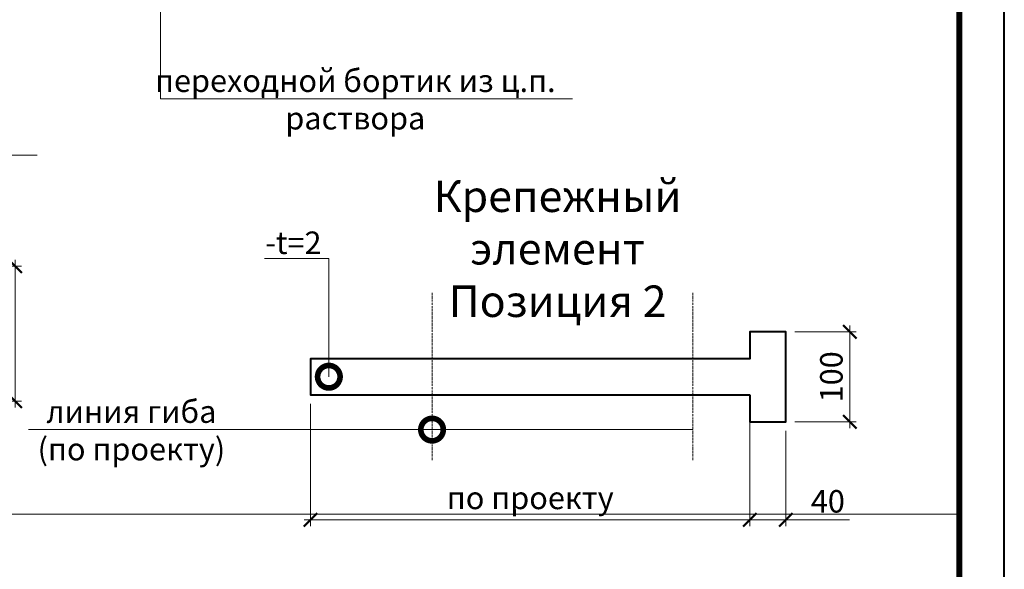
# Model space of a CAD drawing. Units: millimetres. Extents: x 76916 to 116339, y -41230 to 2974.
# Drawn here: x 82345 to 83439, y -1995 to -1384 of the extents above; entities that cross this region are included whole.
import ezdxf
from ezdxf import colors
from ezdxf.entities.mleader import LeaderData, LeaderLine
from ezdxf.enums import TextEntityAlignment as Align
from ezdxf.math import Vec2, Vec3

# ---------------------------------------------------------------- set-up
doc = ezdxf.new("R2010")
doc.units = ezdxf.units.MM
doc.linetypes.add('Штрих-пунктирная', pattern=[20, 7.5, -2, 1, -2, 7.5])
doc.layers.get('0').update_dxf_attribs({"lineweight": 30})
doc.layers.get('DEFPOINTS').update_dxf_attribs({"color": 251, "lineweight": 0})
for name, color, linetype, lineweight in [('FP-XX-МАРКИ ПОМЕЩЕНИЙ', 250, 'Continuous', 25), ('TN-МЕТАЛЛ КОНСТРУКЦИИ', 162, 'Continuous', 35), ('TN-ОСИ', 148, 'Штрих-пунктирная', 15), ('TN-РАЗМЕРЫ', 184, 'Continuous', 15)]:
    doc.layers.add(name, color=color, linetype=linetype, lineweight=lineweight)
doc.layers.add('TN-АННОТАЦИИ', color=7, linetype='Continuous', lineweight=20, true_color=0x000000)
doc.layers.add('TN-ТАБЛИЦЫ', color=7, linetype='Continuous', lineweight=40, true_color=0x000000)
doc.styles.get("Standard").update_dxf_attribs({"font": 'txt.shx'})
doc.styles.add('TN-Текст', font='ISOCPEUR.ttf')
doc.styles.add('TN-Текст-Аннотативный', font='ISOCPEUR.ttf')
doc.dimstyles.new('ПТС-Размеры-Аннотативный$0', dxfattribs={"dimtxt": 2.5, "dimasz": 1.5, "dimexe": 0.7, "dimexo": 1, "dimgap": 0.8, "dimtad": 1, "dimdec": 0, "dimzin": 0, "dimdsep": 46, "dimtxsty": 'TN-Текст-Аннотативный', "dimblk": 'ARCHTICK', "dimcen": 2, "dimdle": 0.7, "dimadec": 0, "dimazin": 0, "dimtfac": 1, "dimtdec": 0, "dimtmove": 1, "dimatfit": 3, "dimfxl": 0.7, "dimtolj": 1, "dimtzin": 0, "dimlwd": -1, "dimlwe": -1, "dimarcsym": 0})

# ---------------------------------------------------------------- blocks, each defined once
blk = doc.blocks.new('*U23')
blk.add_lwpolyline([(0, 0), (210, 0), (210, 297), (0, 297)], close=True)
at = {"const_width": 0.7}
blk.add_lwpolyline([(20, 5), (205, 5), (205, 292), (20, 292)], close=True, dxfattribs=at)
at = {"color": 0, "lineweight": 30, "flags": 104}
blk.add_attdef('ФОРМА6', text='', height=3.5, dxfattribs=at).set_placement((140, 12.5), align=Align.MIDDLE_CENTER)
at = {"color": 0, "style": 'TN-Текст', "flags": 8}
blk.add_attdef('ЛИСТ__', text='', height=2.5, dxfattribs=at).set_placement((200, 9.5), align=Align.MIDDLE_CENTER)
blk.add_attdef('ФОРМАТ', (187, 1.5), '', height=2.5, dxfattribs=at)
blk = doc.blocks.new('*T225')
at = {"layer": 'DEFPOINTS', "color": 8, "linetype": 'ByBlock', "lineweight": 0, "transparency": 16777216}
for p, q in [((0, 0), (1850, 0)), ((0, 0), (0, -90)), ((1850, 0), (1850, -90))]:
    blk.add_line(p, q, dxfattribs=at)
at = {"layer": 'TN-ТАБЛИЦЫ', "color": 0, "lineweight": 30, "transparency": 16777216}
for p, q in [((0, -90), (1850, -90)), ((0, -90), (0, -780)), ((150, -90), (150, -780)), ((1150, -90), (1150, -780)), ((1450, -90), (1450, -780)), ((1600, -90), (1600, -780)), ((1850, -90), (1850, -780))]:
    blk.add_line(p, q, dxfattribs=at)
at = {"layer": 'TN-ТАБЛИЦЫ', "color": 0, "linetype": 'ByBlock', "lineweight": 20, "transparency": 16777216}
for p, q in [((0, -180), (1850, -180)), ((0, -230), (1850, -230)), ((0, -280), (1850, -280)), ((0, -330), (1850, -330)), ((0, -380), (1850, -380)), ((0, -430), (1850, -430)), ((0, -480), (1850, -480)), ((0, -530), (1850, -530)), ((0, -580), (1850, -580)), ((0, -630), (1850, -630)), ((0, -680), (1850, -680)), ((0, -730), (1850, -730)), ((0, -780), (1850, -780))]:
    blk.add_line(p, q, dxfattribs=at)
at = {"layer": 'TN-ТАБЛИЦЫ', "color": 7, "lineweight": 13, "transparency": 16777216, "style": 'TN-Текст'}
for s, insert, char_height, width, attachment_point in [('{\\fISOCPEUR|b1|i0|c204|p34; Спецификация на узел \\C1;У.1.1-2024.09}', (5, -45), 30, 1840, 4), ('Поз.', (75, -135), 30, 140, 5), ('Наименование', (650, -135), 30, 990, 5), ('Расход на 1 м.п. ', (1300, -135), 25, 290, 5), ('Ед.изм.', (1525, -135), 30, 140, 5), ('Примечание', (1725, -135), 30, 240, 5), ('1', (75, -205), 25, 140, 5), ('{\\C256; Отлив из оцинкованной стали}', (155, -205), 25, 990, 4), ('1', (1300, -205), 25, 290, 5), ('м.п.', (1525, -205), 25, 140, 5), ('2', (75, -255), 25, 140, 5), (' Крепежный элемент (костыль)', (155, -255), 25, 990, 4), ('1,70', (1300, -255), 25, 290, 5), ('шт.', (1525, -255), 25, 140, 5), ('3', (75, -305), 25, 140, 5), (' Заклепка', (155, -305), 25, 990, 4), ('5', (1300, -305), 25, 290, 5), ('шт.', (1525, -305), 25, 140, 5), (' Техноэласт ЭПП', (155, -355), 25, 990, 4), ('0,35', (1300, -355), 25, 290, 5), ('\\A1;м{\\H0.7x;\\S2^ ;}', (1525, -355), 25, 140, 5), ('4', (75, -355), 25, 140, 5), ('усиление', (1725, -355), 25, 240, 5), ('5', (75, -405), 25, 140, 5), ('{\\C256; Саморез остроконечный TERMOCLIP Ø4,8х50 мм}', (155, -405), 25, 990, 4), ('3,40', (1300, -405), 25, 290, 5), ('шт.', (1525, -405), 25, 140, 5), (' Анкерный элемент TERMOCLIP 8х45 мм', (155, -455), 25, 990, 4), ('6', (75, -455), 25, 140, 5), ('3,40', (1300, -455), 25, 290, 5), ('шт.', (1525, -455), 25, 140, 5), ('7', (75, -505), 25, 140, 5), (' ТЕХНОБАРЬЕР', (155, -505), 25, 990, 4), ('\\A1;м{\\H0.7x;\\S2^ ;}', (1525, -505), 25, 140, 5), ('по проекту', (1300, -505), 25, 290, 5), ('\\A1;м{\\H0.7x;\\S2^ ;}', (1525, -555), 25, 140, 5), ('8', (75, -555), 25, 140, 5), (' Техноэласт ПЛАМЯ СТОП', (155, -555), 25, 990, 4), ('по проекту', (1300, -555), 25, 290, 5), ('9', (75, -605), 25, 140, 5), (' Мастика ТЕХНОНИКОЛЬ №71', (155, -605), 25, 990, 4), ('по проекту', (1300, -605), 25, 290, 5), ('шт', (1525, -605), 25, 140, 5), ('\\A1;м{\\H0.7x;\\S2^ ;}', (1525, -655), 25, 140, 5), ('10', (75, -655), 25, 140, 5), (' Техноэласт ЭПП', (155, -655), 25, 990, 4), ('по проекту', (1300, -655), 25, 290, 5), ('11', (75, -705), 25, 140, 5), (' Праймер полимерный ТехноНИКОЛЬ №08', (155, -705), 25, 990, 4), ('по проекту', (1300, -705), 25, 290, 5), ('\\A1;л.', (1525, -705), 25, 140, 5), ('12', (75, -755), 25, 140, 5), (' Техноэласт ПЛАМЯ СТОП', (155, -755), 25, 990, 4), ('\\A1;м{\\H0.7x;\\S2^ ;}', (1525, -755), 25, 140, 5), ('по проекту', (1300, -755), 25, 290, 5), ('усиление', (1725, -755), 25, 240, 5)]:
    blk.add_mtext(s, dxfattribs=dict(at, insert=insert, char_height=char_height, width=width, attachment_point=attachment_point))
blk = doc.blocks.new('*U129')
at = {"lineweight": 0}
blk.add_wipeout([(-67, 474), (-67, 0), (1619, 0), (1694, -206), (1844, 206), (1919, 0), (3617, 0), (3617, 474), (1919, 474), (1844, 680), (1694, 268), (1619, 474)], dxfattribs=at).dxf.layer = 'FP-XX-МАРКИ ПОМЕЩЕНИЙ'
at = {"linetype": 'Continuous'}
blk.add_lwpolyline([(3737, 0), (1919, 0), (1919, 0), (1844, 206), (1694, -206), (1619, 0), (-200, 0)], dxfattribs=at)
blk = doc.blocks.new('_ARCHTICK')
at = {"color": 0, "linetype": 'ByBlock', "ltscale": 10, "const_width": 0.15}
blk.add_lwpolyline([(-0.5, -0.5), (0.5, 0.5)], dxfattribs=at)
blk = doc.blocks.new('*D465')
at = {"layer": 'DEFPOINTS', "color": 0, "transparency": 16777216}
for p in [(83196.4, -1730.8), (83196.4, -1830.8), (83267.4, -1830.8)]:
    blk.add_point(p, dxfattribs=at)
at = {"layer": 'TN-РАЗМЕРЫ', "color": 0, "transparency": 16777216}
for p, q in [((83267.4, -1723.8), (83267.4, -1837.8)), ((83206.4, -1730.8), (83274.4, -1730.8)), ((83206.4, -1830.8), (83274.4, -1830.8))]:
    blk.add_line(p, q, dxfattribs=at)
at = {"layer": 'TN-РАЗМЕРЫ', "color": 0, "transparency": 16777216, "xscale": 15, "yscale": 15, "zscale": 15}
for p, rotation in [((83267.4, -1730.8), 90), ((83267.4, -1830.8), 270)]:
    blk.add_blockref('_ARCHTICK', p, dxfattribs=dict(at, rotation=rotation))
at = {"layer": 'TN-РАЗМЕРЫ', "color": 0, "transparency": 16777216, "insert": (83246.9, -1780.8), "char_height": 25, "attachment_point": 5, "rotation": 90, "style": 'TN-Текст-Аннотативный'}
blk.add_mtext('\\A1;100', dxfattribs=at)
blk = doc.blocks.new('*D466')
at = {"layer": 'DEFPOINTS', "color": 0, "transparency": 16777216}
for p in [(83156.4, -1830.8), (83196.4, -1830.8), (83156.4, -1939.7)]:
    blk.add_point(p, dxfattribs=at)
at = {"layer": 'TN-РАЗМЕРЫ', "color": 0, "transparency": 16777216}
for p, q in [((83156.4, -1840.8), (83156.4, -1946.7)), ((83196.4, -1840.8), (83196.4, -1946.7)), ((83203.4, -1939.7), (83149.4, -1939.7)), ((83267.2, -1939.7), (83196.4, -1939.7))]:
    blk.add_line(p, q, dxfattribs=at)
at = {"layer": 'TN-РАЗМЕРЫ', "color": 0, "transparency": 16777216, "xscale": 15, "yscale": 15, "zscale": 15, "rotation": 180}
blk.add_blockref('_ARCHTICK', (83156.4, -1939.7), dxfattribs=at)
at = {"layer": 'TN-РАЗМЕРЫ', "color": 0, "transparency": 16777216, "xscale": 15, "yscale": 15, "zscale": 15}
blk.add_blockref('_ARCHTICK', (83196.4, -1939.7), dxfattribs=at)
at = {"layer": 'TN-РАЗМЕРЫ', "color": 0, "transparency": 16777216, "insert": (83243, -1919.2), "char_height": 25, "attachment_point": 5, "style": 'TN-Текст-Аннотативный'}
blk.add_mtext('\\A1;40', dxfattribs=at)
blk = doc.blocks.new('*D467')
at = {"layer": 'DEFPOINTS', "color": 0, "transparency": 16777216}
for p in [(82668.1, -1800.8), (83156.4, -1800.8), (83156.4, -1939.7)]:
    blk.add_point(p, dxfattribs=at)
at = {"layer": 'TN-РАЗМЕРЫ', "color": 0, "transparency": 16777216}
for p, q in [((82668.1, -1810.8), (82668.1, -1946.7)), ((83156.4, -1810.8), (83156.4, -1946.7)), ((82661.1, -1939.7), (83163.4, -1939.7))]:
    blk.add_line(p, q, dxfattribs=at)
at = {"layer": 'TN-РАЗМЕРЫ', "color": 0, "transparency": 16777216, "xscale": 15, "yscale": 15, "zscale": 15, "rotation": 180}
blk.add_blockref('_ARCHTICK', (82668.1, -1939.7), dxfattribs=at)
at = {"layer": 'TN-РАЗМЕРЫ', "color": 0, "transparency": 16777216, "xscale": 15, "yscale": 15, "zscale": 15}
blk.add_blockref('_ARCHTICK', (83156.4, -1939.7), dxfattribs=at)
at = {"layer": 'TN-РАЗМЕРЫ', "color": 0, "transparency": 16777216, "insert": (82912.3, -1915.4), "char_height": 25, "attachment_point": 5, "style": 'TN-Текст-Аннотативный'}
blk.add_mtext('\\A1;по проекту', dxfattribs=at)
blk = doc.blocks.new('_DotSmall')
at = {"color": 0, "linetype": 'ByBlock', "const_width": 0.5}
blk.add_lwpolyline([(-0.0625, 0, 1), (0.0625, 0, 1)], format="xyb", close=True, dxfattribs=at)
blk = doc.blocks.new('*D757')
at = {"layer": 'DEFPOINTS', "color": 0, "transparency": 16777216}
for p in [(82233.3, -1657.8), (82339.9, -1657.8), (82233.3, -1807.8)]:
    blk.add_point(p, dxfattribs=at)
at = {"layer": 'TN-РАЗМЕРЫ', "color": 0, "transparency": 16777216}
for p, q in [((82339.9, -1814.8), (82339.9, -1650.8)), ((82243.3, -1657.8), (82346.9, -1657.8)), ((82243.3, -1807.8), (82346.9, -1807.8))]:
    blk.add_line(p, q, dxfattribs=at)
at = {"layer": 'TN-РАЗМЕРЫ', "color": 0, "transparency": 16777216, "xscale": 15, "yscale": 15, "zscale": 15}
for p, rotation in [((82339.9, -1657.8), 90), ((82339.9, -1807.8), 270)]:
    blk.add_blockref('_ARCHTICK', p, dxfattribs=dict(at, rotation=rotation))
at = {"layer": 'TN-РАЗМЕРЫ', "color": 0, "transparency": 16777216, "insert": (82319.4, -1732.8), "char_height": 25, "attachment_point": 5, "rotation": 90, "style": 'TN-Текст-Аннотативный'}
blk.add_mtext('\\A1;min 150', dxfattribs=at)

msp = doc.modelspace()

# ---------------------------------------------------------------- linework, layer by layer
at = {"layer": 'TN-МЕТАЛЛ КОНСТРУКЦИИ', "lineweight": 40}
msp.add_lwpolyline([(83156.4, -1800.8), (83156.4, -1830.8), (83196.4, -1830.8), (83196.4, -1730.8), (83156.4, -1730.8), (83156.4, -1760.8), (82668.1, -1760.8), (82668.1, -1800.8)], close=True, dxfattribs=at)
at = {"layer": 'TN-ОСИ', "ltscale": 0.3}
for points in [[(82803.2, -1873.3), (82803.2, -1687)], [(83093.1, -1873.3), (83093.1, -1687)]]:
    msp.add_lwpolyline(points, dxfattribs=at)

# ---------------------------------------------------------------- block references
msp.add_blockref('*T225', (81539.1, -1933.4))
at = {"layer": 'TN-ТАБЛИЦЫ', "color": 7, "xscale": 10, "yscale": 10, "zscale": 10}
msp.add_blockref('*U23', (81339.1, -3170), dxfattribs=at)

# ---------------------------------------------------------------- texts
at = {"layer": 'TN-АННОТАЦИИ', "color": 0, "insert": (82717.5, -1562.6), "char_height": 35, "attachment_point": 1, "style": 'TN-Текст-Аннотативный'}
msp.add_mtext_dynamic_manual_height_columns('\\pxqc;{\\fISOCPEUR|b1|i0|c204|p34;Крепежный элемент\\PПозиция 2}', width=450.406, gutter_width=20358.2, heights=[0], dxfattribs=at)

# ---------------------------------------------------------------- dimensions: what is measured, and where the dimension line sits
at = {"layer": 'TN-РАЗМЕРЫ'}
dim = msp.add_linear_dim(base=(82339.9, -1657.8), p1=(82233.3, -1807.8), p2=(82233.3, -1657.8), angle=90, text='min <>', dimstyle='ПТС-Размеры-Аннотативный$0', override={"dimscale": 0, "dimtix": 0, "dimtofl": 1, "dimtmove": 1, "dimatfit": 3}, dxfattribs=at)
dim.commit()
dim.dimension.update_dxf_attribs({"geometry": '*D757', "text_midpoint": (82319.4, -1732.8)})
dim = msp.add_linear_dim(base=(83267.4, -1830.8), p1=(83196.4, -1730.8), p2=(83196.4, -1830.8), angle=270, dimstyle='ПТС-Размеры-Аннотативный$0', override={"dimscale": 0, "dimtix": 0, "dimtofl": 1, "dimtmove": 1, "dimatfit": 3}, dxfattribs=at)
dim.commit()
dim.dimension.update_dxf_attribs({"geometry": '*D465', "text_midpoint": (83246.9, -1780.8)})
dim = msp.add_linear_dim(base=(83156.4, -1939.7), p1=(82668.1, -1800.8), p2=(83156.4, -1800.8), text='по проекту', dimstyle='ПТС-Размеры-Аннотативный$0', override={"dimscale": 0, "dimtix": 0, "dimtofl": 1, "dimtmove": 1, "dimatfit": 3}, dxfattribs=at)
dim.commit()
dim.dimension.update_dxf_attribs({"geometry": '*D467', "text_midpoint": (82912.3, -1915.4)})
dim = msp.add_linear_dim(base=(83156.4, -1939.7), p1=(83196.4, -1830.8), p2=(83156.4, -1830.8), dimstyle='ПТС-Размеры-Аннотативный$0', override={"dimscale": 0, "dimtix": 0, "dimtofl": 1, "dimtmove": 1, "dimatfit": 3}, dxfattribs=at)
dim.commit()
dim.dimension.update_dxf_attribs({"geometry": '*D466', "text_midpoint": (83243, -1934), "dimtype": 128})

# ---------------------------------------------------------------- leaders
at = {"layer": 'TN-АННОТАЦИИ'}
ml = msp.add_multileader_mtext('Standard', dxfattribs=at)
ml.set_content('-t=2', color=256, style='TN-Текст')
ml.set_leader_properties(color=256, linetype='ByLayer', lineweight=-1)
ml.set_arrow_properties(name='DOTSMALL')
ml.build(insert=Vec2(0, 0))
ml.multileader.update_dxf_attribs({"text_left_attachment_type": 6, "text_right_attachment_type": 6, "dogleg_length": 100, "arrow_head_size": 50, "scale": 10})
ctx = ml.context
ctx.base_point, ctx.scale, ctx.char_height, ctx.arrow_head_size, ctx.landing_gap_size, ctx.plane_origin = Vec3(82617.8, -1649.3), 10, 25, 50, 0, Vec3(84979.2, -2827.3)
ctx.left_attachment, ctx.right_attachment, ctx.text_align_type = 6, 6, 1
notes = []
notes.append((ctx, [(1, (1, 1, 0), (82688.5, -1649.3), (-1, 0), 8.18, [(1, [(82688.5, -1780.7)], 0, [])])]))
ctx.mtext.insert, ctx.mtext.alignment, ctx.mtext.line_spacing_style, ctx.mtext.flow_direction = Vec3(82649.1, -1619.3), 2, 2, 5
ml = msp.add_multileader_mtext('Standard', dxfattribs=at)
ml.set_content('линия гиба\\P(по проекту)', color=256, style='TN-Текст')
ml.set_leader_properties(color=256, linetype='ByLayer', lineweight=-1)
ml.set_arrow_properties(name='DOTSMALL')
ml.build(insert=Vec2(0, 0))
ml.multileader.update_dxf_attribs({"text_left_attachment_type": 6, "text_right_attachment_type": 6, "dogleg_length": 6.34, "arrow_head_size": 50, "scale": 10})
ctx = ml.context
ctx.base_point, ctx.scale, ctx.char_height, ctx.arrow_head_size, ctx.landing_gap_size, ctx.plane_origin = Vec3(82372.9, -1839.5), 10, 25, 50, 0, Vec3(84979.2, -2984.2)
ctx.left_attachment, ctx.right_attachment, ctx.text_align_type = 6, 6, 1
notes.append((ctx, [(1, (1, 1, 0), (82633.1, -1839.5), (-1, 0), 67.8, [(0, [(82803.2, -1839.5), (83093.1, -1839.5)], 0, [])])]))
ctx.mtext.insert, ctx.mtext.alignment, ctx.mtext.line_spacing_style, ctx.mtext.flow_direction = Vec3(82469.1, -1807), 2, 2, 5
for ctx, leaders in notes:
    for number, flags, end, landing, length, lines in leaders:
        leader = LeaderData()
        leader.index, (leader.has_last_leader_line, leader.has_dogleg_vector, leader.attachment_direction) = number, flags
        leader.last_leader_point, leader.dogleg_vector, leader.dogleg_length = Vec3(end), Vec3(landing), length
        for number, points, colour, breaks in lines:
            line = LeaderLine()
            line.index, line.vertices, line.color, line.breaks = number, Vec3.list(points), colors.encode_raw_color(colour), breaks
            leader.lines.append(line)
        ctx.leaders.append(leader)

# ---------------------------------------------------------------- next in the draw order: block references
at = {"layer": 'TN-АННОТАЦИИ', "xscale": -0.1, "yscale": 0.1, "zscale": 0.1, "rotation": 180}
msp.add_blockref('*U129', (81990.5, -1534.6), dxfattribs=at)

# ---------------------------------------------------------------- next in the draw order: leaders
at = {"layer": 'TN-АННОТАЦИИ'}
ml = msp.add_multileader_mtext('Standard', dxfattribs=at)
ml.set_content('переходной бортик из ц.п.\\Pраствора', color=256, style='TN-Текст')
ml.set_leader_properties(color=256, linetype='ByLayer', lineweight=-1)
ml.set_arrow_properties(name='DOTSMALL')
ml.build(insert=Vec2(0, 0))
ml.multileader.update_dxf_attribs({"text_left_attachment_type": 6, "text_right_attachment_type": 6, "dogleg_length": 100, "arrow_head_size": 50, "scale": 10})
ctx = ml.context
ctx.base_point, ctx.scale, ctx.char_height, ctx.arrow_head_size, ctx.landing_gap_size, ctx.plane_origin = Vec3(82509.8, -1471.7), 10, 25, 50, 0, Vec3(80536.5, -1816.8)
ctx.left_attachment, ctx.right_attachment, ctx.text_align_type = 6, 6, 1
notes = []
notes.append((ctx, [(1, (1, 1, 0), (82501.6, -1471.7), (1, 0), 8.18, [(0, [(82378.2, -877.4), (82378.2, -1068.8), (82501.6, -1068.8)], 0, [])])]))
ctx.mtext.insert, ctx.mtext.alignment, ctx.mtext.line_spacing_style, ctx.mtext.flow_direction = Vec3(82717.9, -1439.2), 2, 2, 5
for ctx, leaders in notes:
    for number, flags, end, landing, length, lines in leaders:
        leader = LeaderData()
        leader.index, (leader.has_last_leader_line, leader.has_dogleg_vector, leader.attachment_direction) = number, flags
        leader.last_leader_point, leader.dogleg_vector, leader.dogleg_length = Vec3(end), Vec3(landing), length
        for number, points, colour, breaks in lines:
            line = LeaderLine()
            line.index, line.vertices, line.color, line.breaks = number, Vec3.list(points), colors.encode_raw_color(colour), breaks
            leader.lines.append(line)
        ctx.leaders.append(leader)

doc.saveas('drawing.dxf')
